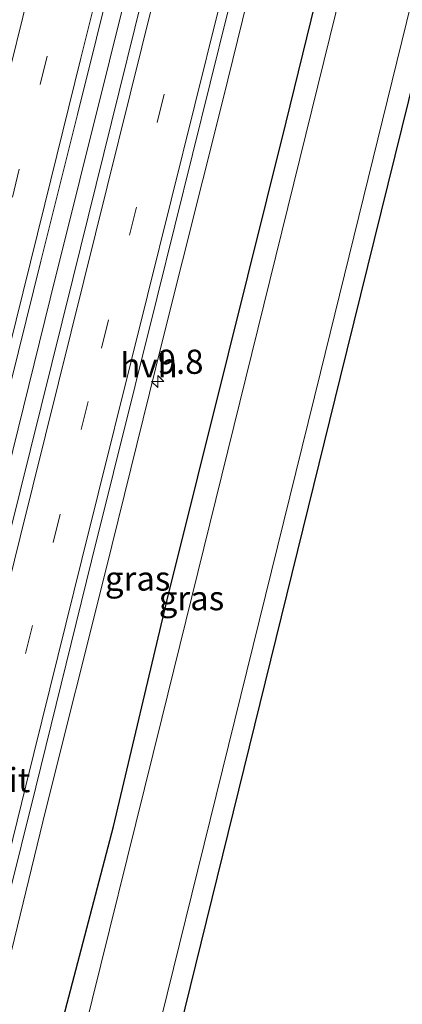
# Model space of a CAD drawing. Units: metres. Extents: x 154783 to 157354, y 568746 to 575000.
# Drawn here: x 156410 to 156450, y 571033 to 571134 of the extents above; entities that cross this region are included whole.
import ezdxf
from ezdxf.enums import TextEntityAlignment as Align

# ---------------------------------------------------------------- set-up
doc = ezdxf.new("R2010")
doc.units = ezdxf.units.M
doc.linetypes.add('VW-3-9_STREEP', pattern=[12, 3, -9])
doc.layers.get('0').update_dxf_attribs({"lineweight": 25})
for name, color, linetype, lineweight in [('B-ME-AM-KILOMETR-S-B1', 7, 'Continuous', 18), ('B-ME-BV-GELEIDECONSTRUCTIE-GELEIDERAIL-L-B1', 213, 'BV-GELEIDERAIL', 18), ('B-ME-IE-GRASLAND-GV-B6', 93, 'Continuous', 18), ('B-ME-IE-GRONDWERKLIJN-GROND_INGERICHT-GV-B6', 253, 'Continuous', 18), ('B-ME-OG-WATER-GV-B6', 153, 'Continuous', 18), ('B-ME-VH-VERH_SOORT-BITUMEN-GV-B6', 8, 'IE-TERREINAFSCHEIDING-NATUURLIJK-HOUTWAL', 18), ('B-ME-VH-VERH_SOORT-HALF_VERHARDING-GV-B6', 8, 'IE-TERREINAFSCHEIDING-NATUURLIJK-HOUTWAL', 18), ('B-ME-VW-MARKERING-39STREEP-015-L-B1', 255, 'VW-3-9_STREEP', 18), ('B-ME-VW-MARKERING-STREEP-015-L-B1', 7, 'Continuous', 18)]:
    doc.layers.add(name, color=color, linetype=linetype, lineweight=lineweight)
doc.layers.add('B-ME-GW-INSTEEKWATERGANG-L-B1', color=10, linetype='Continuous')
doc.styles.add('NLCS-ISO', font='NLCS-ISO.TTF')
doc.linetypes.add('BV-GELEIDERAIL', pattern='A,10,-3,[108,NLCS.SHX,S=1,R=0,X=0,Y=0],-3', length=16)
doc.linetypes.add('IE-TERREINAFSCHEIDING-NATUURLIJK-HOUTWAL', pattern='A,7,-1.5,[67,NLCS.SHX,S=0.75,R=45,X=0,Y=0],-1.5,7,-1.5,[70,NLCS.SHX,S=0.75,R=0,X=0,Y=0],-1.5', length=20)

# ---------------------------------------------------------------- blocks, each defined once
blk = doc.blocks.new('hecto')
for p, q in [((0, 0.625), (-0.625, 0)), ((0, -0.625), (0, 0.625)), ((-0.625, 0), (0.625, 0)), ((0.625, 0), (0, -0.625))]:
    blk.add_line(p, q)

msp = doc.modelspace()

# ---------------------------------------------------------------- linework, layer by layer
at = {"layer": 'B-ME-BV-GELEIDECONSTRUCTIE-GELEIDERAIL-L-B1'}
msp.add_polyline3d([(156359.23, 570887.159, 1.836), (156365.302, 570911.796, 1.828), (156371.051, 570935.106, 1.835), (156377.201, 570959.62, 1.838), (156383.277, 570984.179, 1.846), (156389.06, 571007.386, 1.833), (156395.466, 571033.292, 1.843), (156401.238, 571056.539, 1.834), (156407.285, 571081.103, 1.824), (156413.398, 571105.68, 1.835), (156419.514, 571130.257, 1.838), (156425.288, 571153.524, 1.829), (156431.38, 571178.072, 1.83), (156437.423, 571202.665, 1.827), (156447.922, 571245.059, 1.827)], dxfattribs=at)
at = {"layer": 'B-ME-GW-INSTEEKWATERGANG-L-B1'}
for points in [[(156377.689, 570881.339, 0.459), (156383.993, 570906.687, 0.417), (156389.379, 570929.259, 0.448), (156395.562, 570954.952, 0.442), (156401.605, 570977.904, 0.485), (156407.68, 571002.974, 0.412), (156413.841, 571028.028, 0.448), (156419.94, 571051.239, 0.401), (156425.462, 571074.618, 0.438), (156431.801, 571100.005, 0.435), (156437.762, 571123.924, 0.417), (156443.744, 571148.358, 0.462), (156449.622, 571171.701, 0.476), (156456.054, 571197.972, 0.464), (156462.208, 571222.582, 0.46), (156467.845, 571245.088, 0.463), (156473.774, 571268.761, 0.45)], [(156546.507, 571250.819, -0.066), (156537.557, 571247.801, -0.012), (156528.071, 571244.229, -0.024), (156518.62, 571240.065, -0.024), (156514.394, 571238.086, -0.075), (156505.687, 571233.278, -0.126), (156487.47, 571221.719, 0.001), (156477.79, 571215.556, -0.046), (156473.173, 571212.342, 0.015), (156471.618, 571210.58, 0.073), (156470.327, 571208.055, 0.122), (156468.15, 571198.184, 0.224), (156465.168, 571185.917, 0.159), (156443.338, 571097.599, 0.307), (156425.094, 571023.554, 0.274), (156422.749, 571013.917, 0.266), (156420.315, 571004.127, 0.28), (156417.813, 570994.483, 0.25), (156415.35, 570984.799, 0.18), (156405.152, 570944.51, 0.105), (156402.16, 570931.978, 0.104), (156397.099, 570911.831, 0.114), (156392.24, 570891.438, 0.146), (156388.795, 570878.103, 0.18)]]:
    msp.add_polyline3d(points, dxfattribs=at)
at = {"layer": 'B-ME-IE-GRASLAND-GV-B6'}
for points in [[(156465.168, 571185.917, 0.159), (156443.338, 571097.599, 0.307), (156425.094, 571023.554, 0.274), (156422.749, 571013.917, 0.266), (156420.315, 571004.127, 0.28), (156417.813, 570994.483, 0.25), (156415.35, 570984.799, 0.18), (156405.152, 570944.51, 0.105), (156402.16, 570931.978, 0.104), (156397.099, 570911.831, 0.114), (156392.24, 570891.438, 0.146), (156388.795, 570878.103, 0.18), (156386.854, 570878.699, -0.984), (156395.036, 570912.367, -0.984), (156413.461, 570985.283, -0.984), (156441.31, 571098.09, -0.984), (156463.009, 571186.454, -0.984)], [(156405.84, 571023.981, 0.858), (156412.934, 571052.998, 0.859), (156419.104, 571077.558, 0.866), (156424.956, 571101.248, 0.861), (156431.237, 571126.314, 0.858), (156436.728, 571148.61, 0.863)], [(156374.12, 570857.514, -0.984), (156377.689, 570881.339, 0.459), (156383.993, 570906.687, 0.417), (156389.379, 570929.259, 0.448), (156395.562, 570954.952, 0.442), (156401.605, 570977.904, 0.485), (156407.68, 571002.974, 0.412), (156413.841, 571028.028, 0.448), (156419.94, 571051.239, 0.401), (156425.462, 571074.618, 0.438), (156431.801, 571100.005, 0.435), (156437.762, 571123.924, 0.417), (156443.744, 571148.358, 0.462)], [(156445.988, 571147.8, -0.984), (156424.91, 571062.387, -0.984), (156406.914, 570989.889, -0.984), (156391.823, 570928.653, -0.984), (156374.12, 570857.514, -0.984)], [(156443.744, 571148.358, 0.462), (156437.762, 571123.924, 0.417), (156431.801, 571100.005, 0.435), (156425.462, 571074.618, 0.438), (156419.94, 571051.239, 0.401), (156413.841, 571028.028, 0.448), (156407.68, 571002.974, 0.412), (156401.605, 570977.904, 0.485), (156395.562, 570954.952, 0.442), (156389.379, 570929.259, 0.448)], [(156368.424, 570932.14, 1.143), (156372.372, 570947.959, 1.153), (156376.145, 570963.155, 1.143), (156379.745, 570977.62, 1.145), (156383.393, 570992.293, 1.141), (156386.927, 571006.599, 1.137), (156390.256, 571020.157, 1.123), (156393.999, 571035.245, 1.131), (156397.765, 571050.319, 1.126), (156401.456, 571065.232, 1.118), (156405.159, 571080.163, 1.133), (156408.604, 571094.142, 1.135), (156412.433, 571109.565, 1.126), (156416.207, 571124.715, 1.137), (156420.126, 571140.49, 1.16)], [(156422.916, 571136.861, 1.152), (156415.735, 571107.757, 1.164), (156409.192, 571081.398, 1.157), (156403.339, 571057.874, 1.164), (156398.157, 571037, 1.172), (156394.465, 571022.155, 1.152), (156389.496, 571001.998, 1.17), (156384.586, 570982.298, 1.177), (156378.749, 570958.769, 1.173), (156377.561, 570954.024, 1.157), (156371.284, 570928.724, 1.176)]]:
    msp.add_polyline3d(points, dxfattribs=at)
at = {"layer": 'B-ME-IE-GRONDWERKLIJN-GROND_INGERICHT-GV-B6'}
msp.add_polyline3d([(156474.22, 570964.618, 0.375), (156468.258, 570938.867, -0.08), (156467.98, 570937.676, -0.801), (156467.721, 570936.561, -0.793), (156467.459, 570935.433, -0.08), (156451.585, 570866.992, 0.098), (156388.795, 570878.103, 0.18), (156392.24, 570891.438, 0.146), (156397.099, 570911.831, 0.114), (156402.16, 570931.978, 0.104), (156405.152, 570944.51, 0.105), (156415.35, 570984.799, 0.18), (156417.813, 570994.483, 0.25), (156420.315, 571004.127, 0.28), (156422.749, 571013.917, 0.266), (156425.094, 571023.554, 0.274), (156443.338, 571097.599, 0.307), (156465.168, 571185.917, 0.159)], dxfattribs=at)
at = {"layer": 'B-ME-OG-WATER-GV-B6'}
msp.add_polyline3d([(156463.009, 571186.454, -0.984), (156441.31, 571098.09, -0.984), (156413.461, 570985.283, -0.984), (156395.036, 570912.367, -0.984), (156386.854, 570878.699, -0.984), (156374.12, 570857.514, -0.984), (156391.823, 570928.653, -0.984), (156406.914, 570989.889, -0.984), (156424.91, 571062.387, -0.984), (156445.988, 571147.8, -0.984)], dxfattribs=at)
at = {"layer": 'B-ME-VH-VERH_SOORT-BITUMEN-GV-B6'}
for points in [[(156420.126, 571140.49, 1.16), (156416.207, 571124.715, 1.137), (156412.433, 571109.565, 1.126), (156408.604, 571094.142, 1.135), (156405.159, 571080.163, 1.133), (156401.456, 571065.232, 1.118), (156397.765, 571050.319, 1.126), (156393.999, 571035.245, 1.131), (156390.256, 571020.157, 1.123), (156386.927, 571006.599, 1.137), (156383.393, 570992.293, 1.141), (156379.745, 570977.62, 1.145), (156376.145, 570963.155, 1.143), (156372.372, 570947.959, 1.153), (156368.424, 570932.14, 1.143)], [(156371.284, 570928.724, 1.176), (156377.561, 570954.024, 1.157), (156378.749, 570958.769, 1.173), (156384.586, 570982.298, 1.177), (156389.496, 571001.998, 1.17), (156394.465, 571022.155, 1.152), (156398.157, 571037, 1.172), (156403.339, 571057.874, 1.164), (156409.192, 571081.398, 1.157), (156415.735, 571107.757, 1.164), (156422.916, 571136.861, 1.152)], [(156431.717, 571135.295, 0.932), (156424.439, 571105.868, 0.932), (156417.669, 571078.647, 0.945), (156411.9, 571055.29, 0.93), (156405.885, 571031.239, 0.943), (156404.215, 571024.058, 0.952), (156403.627, 571018.551, 0.942), (156403.43, 571016.706, 0.939), (156402.661, 571007.474, 0.859), (156402.579, 571006.95, 0.864), (156402.459, 571006.374, 0.872), (156399.455, 570994.242, 0.854), (156399.204, 570993.227, 0.853), (156396.708, 570983.348, 0.884), (156396.513, 570982.719, 0.877), (156396.318, 570982.079, 0.88), (156392.76, 570972.819, 0.932), (156392.084, 570971.018, 0.927), (156389.878, 570965.137, 0.91), (156389.299, 570963.702, 0.924), (156389.051, 570962.872, 0.938), (156386.468, 570952.485, 0.927), (156382.349, 570936.011, 0.943)]]:
    msp.add_polyline3d(points, dxfattribs=at)
at = {"layer": 'B-ME-VH-VERH_SOORT-HALF_VERHARDING-GV-B6'}
msp.add_polyline3d([(156443.281, 571177.45, 0.855), (156443.877, 571177.162, 0.848), (156436.728, 571148.61, 0.863), (156431.237, 571126.314, 0.858), (156424.956, 571101.248, 0.861), (156419.104, 571077.558, 0.866), (156412.934, 571052.998, 0.859), (156405.84, 571023.981, 0.858), (156405.097, 571018.394, 0.838), (156403.627, 571018.551, 0.942), (156404.215, 571024.058, 0.952), (156405.885, 571031.239, 0.943), (156411.9, 571055.29, 0.93), (156417.669, 571078.647, 0.945), (156424.439, 571105.868, 0.932), (156431.717, 571135.295, 0.932), (156440.301, 571169.867, 0.946), (156442.241, 571177.707, 0.94), (156443.281, 571177.45, 0.855)], dxfattribs=at)
at = {"layer": 'B-ME-VW-MARKERING-39STREEP-015-L-B1'}
for points in [[(156364.869, 570883.587, 1.063), (156370.369, 570905.779, 1.037), (156378.015, 570936.665, 1.069), (156383.541, 570958.891, 1.062), (156388.947, 570980.635, 1.055), (156394.034, 571001.119, 1.041), (156401.594, 571031.723, 1.068), (156407.96, 571057.434, 1.05), (156413.695, 571080.552, 1.085), (156418.677, 571100.596, 1.037), (156427.416, 571135.842, 1.069), (156431.88, 571153.896, 1.051), (156437.51, 571176.666, 1.049), (156442.323, 571196.014, 1.032), (156449.254, 571223.9, 1.031), (156454.145, 571243.756, 1.054), (156458.902, 571262.957, 1.053)], [(156352.023, 570884.361, 1.056), (156357.671, 570907.819, 1.089), (156365.616, 570939.312, 1.058), (156370.906, 570960.623, 1.061), (156376.891, 570984.784, 1.054), (156381.342, 571002.795, 1.053), (156386.537, 571023.573, 1.066), (156391.039, 571041.75, 1.058), (156395.159, 571058.393, 1.049), (156401.513, 571084.031, 1.05), (156409.483, 571116.165, 1.055), (156414.39, 571136.063, 1.085), (156419.951, 571158.356, 1.075), (156426.076, 571183.033, 1.048), (156426.875, 571186.269, 1.06), (156430.26, 571199.923, 1.055), (156434.443, 571216.811, 1.077), (156437.463, 571229.082, 1.068), (156442.093, 571247.694, 1.05)]]:
    msp.add_polyline3d(points, dxfattribs=at)
at = {"layer": 'B-ME-VW-MARKERING-STREEP-015-L-B1'}
for points in [[(156368.107, 570882.461, 0.969), (156374.51, 570908.286, 0.961), (156381.517, 570936.55, 0.966), (156385.496, 570952.703, 0.964), (156387.677, 570961.404, 0.884), (156390.851, 570973.829, 0.992), (156397.87, 571002.139, 0.979), (156403.447, 571025.44, 0.981), (156404.935, 571031.473, 0.985), (156410.88, 571055.441, 0.967), (156416.668, 571078.806, 0.979), (156423.436, 571106.023, 0.978), (156430.759, 571135.53, 0.976), (156439.324, 571170.095, 0.962), (156445.202, 571193.825, 0.969), (156452.913, 571224.057, 0.974), (156457.878, 571244.969, 0.964), (156462.258, 571262.602, 0.963)], [(156359.927, 570877.888, 1.153), (156366.176, 570903.15, 1.141), (156372.459, 570928.421, 1.156), (156378.712, 570953.684, 1.143), (156379.89, 570958.412, 1.146), (156385.706, 570981.979, 1.156), (156390.594, 571001.687, 1.156), (156395.624, 571021.921, 1.149), (156399.273, 571036.682, 1.151), (156404.473, 571057.625, 1.148), (156410.304, 571081.113, 1.149), (156416.847, 571107.553, 1.153), (156424.049, 571136.526, 1.157), (156429.318, 571157.88, 1.158), (156434.422, 571178.418, 1.162), (156440.501, 571203.054, 1.152), (156446.197, 571225.979, 1.152), (156450.281, 571242.432, 1.139), (156454.323, 571258.743, 1.139), (156454.638, 571260.042, 1.146)], [(156349.326, 570887.779, 0.962), (156354.514, 570908.733, 0.977), (156362.169, 570939.675, 0.947), (156365.474, 570953, 0.97), (156367.66, 570961.619, 0.963), (156373.807, 570986.558, 0.947), (156377.994, 571003.547, 0.972), (156383.219, 571024.456, 0.945), (156387.923, 571043.398, 0.977), (156392.128, 571060.342, 0.945), (156398.082, 571084.224, 0.944), (156406.026, 571116.473, 0.961), (156411.228, 571137.446, 0.97), (156416.721, 571159.615, 0.983), (156423.348, 571186.348, 0.969), (156427.313, 571202.34, 0.966), (156432.03, 571221.28, 0.975), (156434.706, 571232.254, 0.964), (156436.704, 571240.204, 0.973)], [(156356.78, 570889.462, 1.128), (156360.591, 570904.869, 1.112), (156364.36, 570919.902, 1.136), (156368.061, 570934.924, 1.131), (156371.8, 570949.952, 1.131), (156375.611, 570965.332, 1.125), (156379.316, 570980.329, 1.128), (156383.069, 570995.361, 1.129), (156386.779, 571010.404, 1.119), (156390.493, 571025.452, 1.112), (156394.275, 571040.486, 1.122), (156397.987, 571055.499, 1.11), (156401.683, 571070.454, 1.119), (156405.396, 571085.39, 1.118), (156409.124, 571100.425, 1.116), (156412.845, 571115.45, 1.112), (156416.564, 571130.522, 1.122), (156420.305, 571145.549, 1.132)]]:
    msp.add_polyline3d(points, dxfattribs=at)

# ---------------------------------------------------------------- block references
at = {"layer": 'B-ME-AM-KILOMETR-S-B1', "rotation": 90}
msp.add_blockref('hecto', (156424.49, 571097.167, 0.732), dxfattribs=at)

# ---------------------------------------------------------------- texts
at = {"layer": 'B-ME-AM-KILOMETR-S-B1', "ltscale": 0.2, "style": 'NLCS-ISO'}
msp.add_text('9.8', height=2.5, dxfattribs=at).set_placement((156424.49, 571097.167, 0.732), align=Align.BOTTOM_LEFT)
at = {"layer": 'B-ME-IE-GRASLAND-GV-B6', "ltscale": 0.2, "style": 'NLCS-ISO'}
for p in [(156422.421, 571076.8345), (156427.9795, 571074.8085)]:
    msp.add_text('gras', height=2.5, dxfattribs=at).set_placement(p, align=Align.MIDDLE_CENTER)
at = {"layer": 'B-ME-VH-VERH_SOORT-BITUMEN-GV-B6', "ltscale": 0.2, "style": 'NLCS-ISO'}
msp.add_text('bit', height=2.5, dxfattribs=at).set_placement((156409.1638, 571056.0383), align=Align.MIDDLE_CENTER)
at = {"layer": 'B-ME-VH-VERH_SOORT-HALF_VERHARDING-GV-B6', "ltscale": 0.2, "style": 'NLCS-ISO'}
msp.add_text('hvh', height=2.5, dxfattribs=at).set_placement((156423.5963, 571098.8256), align=Align.MIDDLE_CENTER)

doc.saveas('drawing.dxf')
